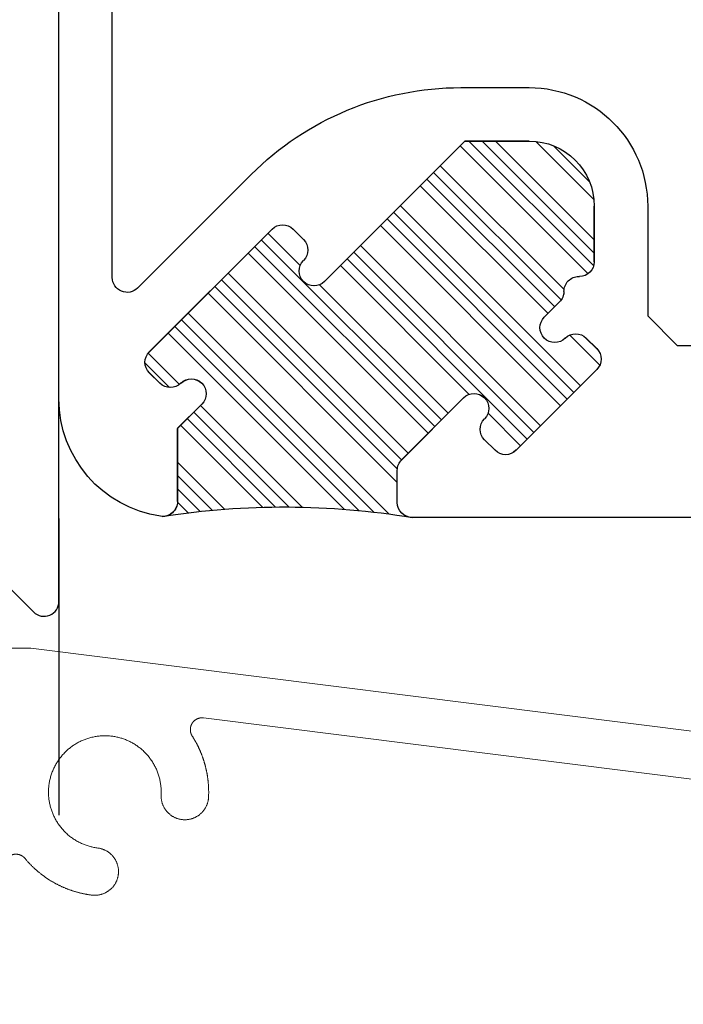
# Model space of a CAD drawing. Units: millimetres. Extents: x -257 to 1438, y -160 to 2437.
# Drawn here: x 1277 to 1299, y 1916 to 1949 of the extents above; entities that cross this region are included whole.
import ezdxf

# ---------------------------------------------------------------- set-up
doc = ezdxf.new("R2010")
doc.units = ezdxf.units.MM
doc.header["$LTSCALE"] = 2
doc.header["$MEASUREMENT"] = 0
doc.linetypes.add('HIDDEN', pattern=[10, 5, -5])
for name, color, linetype, true_color in [('APERTURE', 7, 'Continuous', 0x000000), ('Default', 7, 'Continuous', 0x000000), ('SEAL', 7, 'Continuous', 0x000000)]:
    doc.layers.add(name, color=color, linetype=linetype, true_color=true_color)

# ---------------------------------------------------------------- blocks, each defined once
blk = doc.blocks.new('Block 02 01')
at = {"layer": 'Default', "color": 18, "linetype": 'Continuous', "lineweight": 5, "true_color": 0x000000}
for p, q in [((34.67, 31.55), (39.804, 72.424)), ((37.015, 37.381), (40.621, 66.091)), ((34.67, 31.55), (34.67, 27.55))]:
    blk.add_line(p, q, dxfattribs=at)
for points, weights, knots in [([(39.688, 37.546), (39.417, 37.559), (39.147, 37.53), (38.877, 37.501), (38.615, 37.431), (38.353, 37.361), (38.105, 37.251), (37.857, 37.142), (37.628, 36.995)], [1, 0.9970066875, 1, 0.9970066875, 1, 0.9970066875, 1, 0.9970066875, 1], [0, 0, 0, 0.1547852, 0.1547852, 0.3095704, 0.3095704, 0.4643556, 0.4643556, 0.6191408, 0.6191408, 0.6191408]), ([(39.611, 35.948), (39.942, 35.932), (40.187, 36.155), (40.433, 36.377), (40.449, 36.708), (40.465, 37.039), (40.242, 37.285), (40.019, 37.53), (39.688, 37.546)], [1, 0.9238795325, 1, 0.9238795325, 1, 0.9238795325, 1, 0.9238795325, 1], [0, 0, 0, 0.785398, 0.785398, 1.570796, 1.570796, 2.356194, 2.356194, 3.141593, 3.141593, 3.141593]), ([(37.015, 37.381), (37.001, 37.266), (37.05, 37.161), (37.1, 37.055), (37.199, 36.993), (37.297, 36.931), (37.414, 36.932), (37.53, 36.932), (37.628, 36.995)], [1, 0.9601301912, 1, 0.9601301912, 1, 0.9601301912, 1, 0.9601301912, 1], [0, 0, 0, 0.566658, 0.566658, 1.133315, 1.133315, 1.699973, 1.699973, 2.26663, 2.26663, 2.26663]), ([(39.611, 35.948), (38.37, 36.008), (37.817, 34.894), (37.265, 33.781), (38.064, 32.829), (38.863, 31.877), (40.055, 32.227), (41.248, 32.578), (41.404, 33.811)], [1, 0.8368486069, 1, 0.8368486069, 1, 0.8368486069, 1, 0.8368486069, 1], [0, 0, 0, 1.158591, 1.158591, 2.317181, 2.317181, 3.475772, 3.475772, 4.634363, 4.634363, 4.634363]), ([(42.992, 33.609), (43.033, 33.938), (42.83, 34.2), (42.627, 34.462), (42.299, 34.504), (41.97, 34.545), (41.708, 34.342), (41.446, 34.139), (41.404, 33.811)], [1, 0.9238795325, 1, 0.9238795325, 1, 0.9238795325, 1, 0.9238795325, 1], [0, 0, 0, 0.785398, 0.785398, 1.570796, 1.570796, 2.356194, 2.356194, 3.141593, 3.141593, 3.141593]), ([(41.756, 31.358), (42.009, 31.568), (42.219, 31.823), (42.429, 32.077), (42.588, 32.366), (42.746, 32.655), (42.848, 32.969), (42.95, 33.282), (42.992, 33.609)], [1, 0.9955927946, 1, 0.9955927946, 1, 0.9955927946, 1, 0.9955927946, 1], [0, 0, 0, 0.1878392, 0.1878392, 0.3756784, 0.3756784, 0.5635177, 0.5635177, 0.7513569, 0.7513569, 0.7513569]), ([(41.756, 31.358), (41.659, 31.277), (41.625, 31.155), (41.592, 31.033), (41.635, 30.914), (41.678, 30.795), (41.782, 30.723), (41.885, 30.65), (42.011, 30.65)], [1, 0.9535298857, 1, 0.9535298857, 1, 0.9535298857, 1, 0.9535298857, 1], [0, 0, 0, 0.612108, 0.612108, 1.224216, 1.224216, 1.836325, 1.836325, 2.448433, 2.448433, 2.448433])]:
    blk.add_rational_spline(points, weights, degree=2, knots=knots, dxfattribs=at)
blk = doc.blocks.new('Thermoddor break Seal 01 01')
at = {"layer": 'SEAL', "extrusion": (0, 0, -1)}
h = blk.add_hatch(dxfattribs=at)
h.set_pattern_fill('ANSI34', color=256, scale=0.1, style=0, pattern_type=2)
h.set_pattern_definition([(45, (-766.7665, -2292.4597), (-1.3470384, 1.3470384), []), (45, (-766.3175, -2292.4597), (-1.3470384, 1.3470384), []), (45, (-765.8684, -2292.4597), (-1.3470384, 1.3470384), []), (45, (-765.4194, -2292.4597), (-1.3470384, 1.3470384), [])])
h.paths.add_polyline_path([(-2.837, 12.932), (-2.886, 12.932), (-2.935, 12.93), (-2.984, 12.927), (-3.034, 12.923), (-3.085, 12.918), (-3.135, 12.912), (-3.186, 12.904), (-3.237, 12.895), (-3.288, 12.885), (-3.339, 12.874), (-3.391, 12.861), (-3.442, 12.847), (-3.493, 12.832), (-3.545, 12.815), (-3.596, 12.797), (-3.646, 12.778), (-3.697, 12.757), (-3.747, 12.735), (-3.797, 12.711), (-3.847, 12.686), (-3.896, 12.66), (-3.945, 12.632), (-3.993, 12.603), (-4.04, 12.573), (-4.087, 12.542), (-4.133, 12.509), (-4.179, 12.475), (-4.223, 12.44), (-4.267, 12.404), (-4.309, 12.366), (-4.351, 12.327), (-4.392, 12.288), (-4.432, 12.247), (-4.47, 12.205), (-4.508, 12.162), (-4.544, 12.119), (-4.58, 12.074), (-4.614, 12.029), (-4.646, 11.983), (-4.678, 11.936), (-4.708, 11.888), (-4.737, 11.84), (-4.764, 11.792), (-4.791, 11.743), (-4.815, 11.693), (-4.839, 11.643), (-4.861, 11.593), (-4.882, 11.542), (-4.901, 11.491), (-4.919, 11.44), (-4.936, 11.389), (-4.952, 11.338), (-4.966, 11.286), (-4.978, 11.235), (-4.99, 11.184), (-5, 11.133), (-5.009, 11.082), (-5.016, 11.031), (-5.023, 10.98), (-5.028, 10.93), (-5.032, 10.88), (-5.035, 10.83), (-5.036, 10.781), (-5.037, 10.732), (-5.037, 8.572), (-0.301, 3.836), (-0.293, 3.828), (-0.285, 3.82), (-0.278, 3.812), (-0.27, 3.803), (-0.263, 3.794), (-0.256, 3.785), (-0.249, 3.775), (-0.242, 3.766), (-0.235, 3.756), (-0.229, 3.746), (-0.223, 3.736), (-0.217, 3.725), (-0.211, 3.714), (-0.206, 3.703), (-0.2, 3.692), (-0.195, 3.681), (-0.19, 3.67), (-0.186, 3.658), (-0.182, 3.646), (-0.178, 3.634), (-0.174, 3.622), (-0.171, 3.61), (-0.167, 3.597), (-0.165, 3.585), (-0.162, 3.572), (-0.16, 3.56), (-0.158, 3.547), (-0.157, 3.534), (-0.156, 3.521), (-0.155, 3.508), (-0.154, 3.495), (-0.154, 3.483), (-0.154, 3.47), (-0.155, 3.457), (-0.156, 3.444), (-0.157, 3.431), (-0.158, 3.418), (-0.16, 3.405), (-0.162, 3.393), (-0.165, 3.38), (-0.167, 3.368), (-0.171, 3.355), (-0.174, 3.343), (-0.178, 3.331), (-0.182, 3.319), (-0.186, 3.307), (-0.19, 3.295), (-0.195, 3.284), (-0.2, 3.273), (-0.206, 3.262), (-0.211, 3.251), (-0.217, 3.24), (-0.223, 3.229), (-0.229, 3.219), (-0.235, 3.209), (-0.242, 3.199), (-0.249, 3.19), (-0.256, 3.18), (-0.263, 3.171), (-0.27, 3.162), (-0.278, 3.153), (-0.285, 3.145), (-0.293, 3.137), (-0.301, 3.129), (-0.308, 3.121), (-0.317, 3.114), (-0.325, 3.106), (-0.334, 3.099), (-0.343, 3.091), (-0.352, 3.084), (-0.361, 3.077), (-0.371, 3.071), (-0.381, 3.064), (-0.391, 3.058), (-0.401, 3.051), (-0.411, 3.045), (-0.422, 3.04), (-0.433, 3.034), (-0.444, 3.029), (-0.455, 3.024), (-0.467, 3.019), (-0.479, 3.014), (-0.49, 3.01), (-0.502, 3.006), (-0.515, 3.002), (-0.527, 2.999), (-0.539, 2.996), (-0.552, 2.993), (-0.564, 2.991), (-0.577, 2.988), (-0.59, 2.987), (-0.602, 2.985), (-0.615, 2.984), (-0.628, 2.983), (-0.641, 2.983), (-0.654, 2.983), (-0.667, 2.983), (-0.68, 2.983), (-0.693, 2.984), (-0.706, 2.985), (-0.719, 2.987), (-0.731, 2.988), (-0.744, 2.991), (-0.757, 2.993), (-0.769, 2.996), (-0.781, 2.999), (-0.794, 3.002), (-0.806, 3.006), (-0.818, 3.01), (-0.83, 3.014), (-0.841, 3.019), (-0.853, 3.024), (-0.864, 3.029), (-0.875, 3.034), (-0.886, 3.04), (-0.897, 3.045), (-0.907, 3.051), (-0.917, 3.058), (-0.928, 3.064), (-0.937, 3.071), (-0.947, 3.077), (-0.956, 3.084), (-0.966, 3.091), (-0.974, 3.099), (-0.983, 3.106), (-0.992, 3.114), (-1, 3.121), (-1.008, 3.129), (-1.016, 3.137), (-1.024, 3.144), (-1.032, 3.152), (-1.041, 3.159), (-1.05, 3.167), (-1.059, 3.174), (-1.068, 3.181), (-1.078, 3.187), (-1.088, 3.194), (-1.098, 3.2), (-1.108, 3.207), (-1.119, 3.213), (-1.129, 3.218), (-1.14, 3.224), (-1.151, 3.229), (-1.163, 3.234), (-1.174, 3.239), (-1.186, 3.244), (-1.198, 3.248), (-1.21, 3.252), (-1.222, 3.256), (-1.234, 3.259), (-1.246, 3.262), (-1.259, 3.265), (-1.271, 3.267), (-1.284, 3.269), (-1.297, 3.271), (-1.31, 3.273), (-1.322, 3.274), (-1.335, 3.275), (-1.348, 3.275), (-1.361, 3.275), (-1.374, 3.275), (-1.387, 3.275), (-1.4, 3.274), (-1.413, 3.273), (-1.426, 3.271), (-1.438, 3.269), (-1.451, 3.267), (-1.464, 3.265), (-1.476, 3.262), (-1.488, 3.259), (-1.501, 3.256), (-1.513, 3.252), (-1.525, 3.248), (-1.537, 3.244), (-1.548, 3.239), (-1.56, 3.234), (-1.571, 3.229), (-1.582, 3.224), (-1.593, 3.218), (-1.604, 3.213), (-1.614, 3.207), (-1.625, 3.2), (-1.635, 3.194), (-1.644, 3.187), (-1.654, 3.181), (-1.663, 3.174), (-1.673, 3.167), (-1.682, 3.159), (-1.69, 3.152), (-1.699, 3.144), (-1.707, 3.137), (-1.715, 3.129), (-2.068, 2.775), (-2.076, 2.767), (-2.084, 2.759), (-2.091, 2.751), (-2.099, 2.742), (-2.106, 2.733), (-2.113, 2.724), (-2.12, 2.715), (-2.127, 2.705), (-2.133, 2.695), (-2.14, 2.685), (-2.146, 2.675), (-2.152, 2.664), (-2.158, 2.654), (-2.163, 2.643), (-2.169, 2.632), (-2.174, 2.62), (-2.178, 2.609), (-2.183, 2.597), (-2.187, 2.585), (-2.191, 2.574), (-2.195, 2.561), (-2.198, 2.549), (-2.201, 2.537), (-2.204, 2.524), (-2.207, 2.512), (-2.209, 2.499), (-2.211, 2.486), (-2.212, 2.473), (-2.213, 2.461), (-2.214, 2.448), (-2.215, 2.435), (-2.215, 2.422), (-2.215, 2.409), (-2.214, 2.396), (-2.213, 2.383), (-2.212, 2.37), (-2.211, 2.357), (-2.209, 2.345), (-2.207, 2.332), (-2.204, 2.319), (-2.201, 2.307), (-2.198, 2.295), (-2.195, 2.282), (-2.191, 2.27), (-2.187, 2.258), (-2.183, 2.246), (-2.178, 2.235), (-2.174, 2.223), (-2.169, 2.212), (-2.163, 2.201), (-2.158, 2.19), (-2.152, 2.179), (-2.146, 2.169), (-2.14, 2.158), (-2.133, 2.148), (-2.127, 2.139), (-2.12, 2.129), (-2.113, 2.12), (-2.106, 2.11), (-2.099, 2.101), (-2.091, 2.093), (-2.084, 2.084), (-2.076, 2.076), (-2.068, 2.068), (2.068, -2.068), (2.076, -2.076), (2.084, -2.084), (2.093, -2.091), (2.101, -2.099), (2.11, -2.106), (2.12, -2.113), (2.129, -2.12), (2.139, -2.127), (2.148, -2.133), (2.158, -2.14), (2.169, -2.146), (2.179, -2.152), (2.19, -2.158), (2.201, -2.163), (2.212, -2.169), (2.223, -2.174), (2.235, -2.178), (2.246, -2.183), (2.258, -2.187), (2.27, -2.191), (2.282, -2.195), (2.295, -2.198), (2.307, -2.201), (2.319, -2.204), (2.332, -2.207), (2.345, -2.209), (2.357, -2.211), (2.37, -2.212), (2.383, -2.213), (2.396, -2.214), (2.409, -2.215), (2.422, -2.215), (2.435, -2.215), (2.448, -2.214), (2.461, -2.213), (2.473, -2.212), (2.486, -2.211), (2.499, -2.209), (2.512, -2.207), (2.524, -2.204), (2.537, -2.201), (2.549, -2.198), (2.561, -2.195), (2.574, -2.191), (2.585, -2.187), (2.597, -2.183), (2.609, -2.178), (2.62, -2.174), (2.632, -2.169), (2.643, -2.163), (2.654, -2.158), (2.664, -2.152), (2.675, -2.146), (2.685, -2.14), (2.695, -2.133), (2.705, -2.127), (2.715, -2.12), (2.724, -2.113), (2.733, -2.106), (2.742, -2.099), (2.751, -2.091), (2.759, -2.084), (2.767, -2.076), (2.775, -2.068), (3.129, -1.715), (3.137, -1.707), (3.144, -1.699), (3.152, -1.69), (3.159, -1.682), (3.167, -1.673), (3.174, -1.663), (3.181, -1.654), (3.187, -1.644), (3.194, -1.635), (3.2, -1.625), (3.207, -1.614), (3.213, -1.604), (3.218, -1.593), (3.224, -1.582), (3.229, -1.571), (3.234, -1.56), (3.239, -1.548), (3.244, -1.537), (3.248, -1.525), (3.252, -1.513), (3.256, -1.501), (3.259, -1.488), (3.262, -1.476), (3.265, -1.464), (3.267, -1.451), (3.269, -1.438), (3.271, -1.426), (3.273, -1.413), (3.274, -1.4), (3.275, -1.387), (3.275, -1.374), (3.275, -1.361), (3.275, -1.348), (3.275, -1.335), (3.274, -1.322), (3.273, -1.31), (3.271, -1.297), (3.269, -1.284), (3.267, -1.271), (3.265, -1.259), (3.262, -1.246), (3.259, -1.234), (3.256, -1.222), (3.252, -1.21), (3.248, -1.198), (3.244, -1.186), (3.239, -1.174), (3.234, -1.163), (3.229, -1.151), (3.224, -1.14), (3.218, -1.129), (3.213, -1.119), (3.207, -1.108), (3.2, -1.098), (3.194, -1.088), (3.187, -1.078), (3.181, -1.068), (3.174, -1.059), (3.167, -1.05), (3.159, -1.041), (3.152, -1.032), (3.144, -1.024), (3.137, -1.016), (3.129, -1.008), (3.121, -1), (3.114, -0.992), (3.106, -0.983), (3.099, -0.974), (3.091, -0.966), (3.084, -0.956), (3.077, -0.947), (3.071, -0.937), (3.064, -0.928), (3.058, -0.917), (3.051, -0.907), (3.045, -0.897), (3.04, -0.886), (3.034, -0.875), (3.029, -0.864), (3.024, -0.853), (3.019, -0.841), (3.014, -0.83), (3.01, -0.818), (3.006, -0.806), (3.002, -0.794), (2.999, -0.781), (2.996, -0.769), (2.993, -0.757), (2.991, -0.744), (2.988, -0.731), (2.987, -0.719), (2.985, -0.706), (2.984, -0.693), (2.983, -0.68), (2.983, -0.667), (2.983, -0.654), (2.983, -0.641), (2.983, -0.628), (2.984, -0.615), (2.985, -0.602), (2.987, -0.59), (2.988, -0.577), (2.991, -0.564), (2.993, -0.552), (2.996, -0.539), (2.999, -0.527), (3.002, -0.515), (3.006, -0.502), (3.01, -0.49), (3.014, -0.479), (3.019, -0.467), (3.024, -0.455), (3.029, -0.444), (3.034, -0.433), (3.04, -0.422), (3.045, -0.411), (3.051, -0.401), (3.058, -0.391), (3.064, -0.381), (3.071, -0.371), (3.077, -0.361), (3.084, -0.352), (3.091, -0.343), (3.099, -0.334), (3.106, -0.325), (3.114, -0.317), (3.121, -0.308), (3.129, -0.301), (3.137, -0.293), (3.145, -0.285), (3.153, -0.278), (3.162, -0.27), (3.171, -0.263), (3.18, -0.256), (3.19, -0.249), (3.199, -0.242), (3.209, -0.235), (3.219, -0.229), (3.229, -0.223), (3.24, -0.217), (3.251, -0.211), (3.262, -0.206), (3.273, -0.2), (3.284, -0.195), (3.295, -0.19), (3.307, -0.186), (3.319, -0.182), (3.331, -0.178), (3.343, -0.174), (3.355, -0.171), (3.368, -0.167), (3.38, -0.165), (3.393, -0.162), (3.405, -0.16), (3.418, -0.158), (3.431, -0.157), (3.444, -0.156), (3.457, -0.155), (3.47, -0.154), (3.483, -0.154), (3.495, -0.154), (3.508, -0.155), (3.521, -0.156), (3.534, -0.157), (3.547, -0.158), (3.56, -0.16), (3.572, -0.162), (3.585, -0.165), (3.597, -0.167), (3.61, -0.171), (3.622, -0.174), (3.634, -0.178), (3.646, -0.182), (3.658, -0.186), (3.67, -0.19), (3.681, -0.195), (3.692, -0.2), (3.703, -0.206), (3.714, -0.211), (3.725, -0.217), (3.736, -0.223), (3.746, -0.229), (3.756, -0.235), (3.766, -0.242), (3.775, -0.249), (3.785, -0.256), (3.794, -0.263), (3.803, -0.27), (3.812, -0.278), (3.82, -0.285), (3.828, -0.293), (3.836, -0.301), (4.642, -1.124), (7.169, -1.118), (7.179, -1.119), (7.19, -1.121), (7.201, -1.122), (7.211, -1.124), (7.222, -1.127), (7.232, -1.129), (7.243, -1.132), (7.254, -1.135), (7.264, -1.138), (7.275, -1.142), (7.286, -1.145), (7.296, -1.149), (7.307, -1.154), (7.317, -1.158), (7.328, -1.163), (7.338, -1.168), (7.348, -1.173), (7.359, -1.179), (7.369, -1.185), (7.379, -1.191), (7.389, -1.197), (7.399, -1.204), (7.408, -1.211), (7.418, -1.218), (7.427, -1.225), (7.436, -1.233), (7.445, -1.24), (7.454, -1.248), (7.463, -1.257), (7.472, -1.265), (7.48, -1.274), (7.488, -1.283), (7.496, -1.292), (7.504, -1.301), (7.511, -1.31), (7.518, -1.32), (7.525, -1.33), (7.532, -1.339), (7.539, -1.349), (7.545, -1.36), (7.551, -1.37), (7.557, -1.38), (7.562, -1.391), (7.567, -1.401), (7.572, -1.412), (7.577, -1.423), (7.581, -1.433), (7.586, -1.444), (7.59, -1.455), (7.593, -1.466), (7.597, -1.477), (7.6, -1.488), (7.602, -1.499), (7.605, -1.51), (7.607, -1.521), (7.609, -1.532), (7.611, -1.543), (7.613, -1.553), (7.614, -1.564), (7.615, -1.575), (7.616, -1.586), (7.617, -1.597), (7.617, -1.607), (7.617, -1.618), (7.541, -1.097), (7.475, -0.575), (7.419, -0.05), (7.374, 0.476), (7.34, 1.003), (7.315, 1.531), (7.302, 2.06), (7.299, 2.589), (7.306, 3.118), (7.324, 3.646), (7.353, 4.174), (7.392, 4.701), (7.442, 5.227), (7.502, 5.75), (7.573, 6.273), (7.653, 6.792), (7.653, 6.781), (7.653, 6.77), (7.652, 6.759), (7.651, 6.747), (7.65, 6.736), (7.649, 6.724), (7.647, 6.713), (7.645, 6.701), (7.643, 6.69), (7.64, 6.678), (7.637, 6.666), (7.634, 6.655), (7.63, 6.643), (7.627, 6.631), (7.623, 6.62), (7.618, 6.608), (7.613, 6.597), (7.608, 6.585), (7.603, 6.574), (7.597, 6.563), (7.591, 6.551), (7.585, 6.54), (7.579, 6.53), (7.572, 6.519), (7.565, 6.508), (7.557, 6.498), (7.549, 6.487), (7.541, 6.477), (7.533, 6.467), (7.525, 6.458), (7.516, 6.448), (7.507, 6.439), (7.498, 6.43), (7.488, 6.421), (7.478, 6.412), (7.468, 6.404), (7.458, 6.396), (7.448, 6.388), (7.437, 6.381), (7.427, 6.374), (7.416, 6.367), (7.405, 6.36), (7.394, 6.354), (7.383, 6.348), (7.372, 6.343), (7.36, 6.337), (7.349, 6.332), (7.337, 6.327), (7.326, 6.323), (7.314, 6.319), (7.302, 6.315), (7.291, 6.312), (7.279, 6.308), (7.267, 6.306), (7.256, 6.303), (7.244, 6.301), (7.233, 6.299), (7.221, 6.297), (7.21, 6.296), (7.198, 6.294), (7.187, 6.293), (7.176, 6.293), (7.164, 6.292), (7.153, 6.292), (6.063, 6.292), (6.051, 6.292), (6.039, 6.293), (6.027, 6.294), (6.015, 6.295), (6.003, 6.296), (5.99, 6.298), (5.978, 6.3), (5.966, 6.302), (5.954, 6.304), (5.942, 6.307), (5.93, 6.31), (5.918, 6.314), (5.906, 6.317), (5.895, 6.321), (5.883, 6.326), (5.872, 6.33), (5.86, 6.335), (5.849, 6.34), (5.838, 6.346), (5.827, 6.352), (5.816, 6.358), (5.805, 6.364), (5.795, 6.37), (5.784, 6.377), (5.774, 6.384), (5.764, 6.391), (5.755, 6.399), (5.745, 6.406), (5.736, 6.414), (5.727, 6.422), (5.718, 6.43), (5.709, 6.439), (3.623, 8.525), (3.615, 8.533), (3.607, 8.542), (3.6, 8.55), (3.592, 8.559), (3.585, 8.568), (3.578, 8.577), (3.571, 8.586), (3.564, 8.596), (3.558, 8.605), (3.552, 8.616), (3.545, 8.626), (3.539, 8.636), (3.534, 8.647), (3.528, 8.658), (3.523, 8.669), (3.518, 8.68), (3.513, 8.692), (3.509, 8.703), (3.504, 8.715), (3.5, 8.727), (3.497, 8.739), (3.493, 8.752), (3.49, 8.764), (3.487, 8.776), (3.485, 8.789), (3.483, 8.802), (3.481, 8.814), (3.48, 8.827), (3.478, 8.84), (3.478, 8.853), (3.477, 8.866), (3.477, 8.879), (3.477, 8.892), (3.478, 8.905), (3.479, 8.917), (3.48, 8.93), (3.481, 8.943), (3.483, 8.956), (3.485, 8.968), (3.488, 8.981), (3.49, 8.993), (3.494, 9.006), (3.497, 9.018), (3.501, 9.03), (3.505, 9.042), (3.509, 9.054), (3.513, 9.066), (3.518, 9.077), (3.523, 9.088), (3.529, 9.099), (3.534, 9.11), (3.54, 9.121), (3.546, 9.131), (3.552, 9.142), (3.558, 9.152), (3.565, 9.162), (3.572, 9.171), (3.579, 9.181), (3.586, 9.19), (3.593, 9.199), (3.601, 9.207), (3.608, 9.216), (3.616, 9.224), (3.623, 9.232), (3.631, 9.24), (3.64, 9.247), (3.648, 9.255), (3.657, 9.262), (3.665, 9.269), (3.675, 9.276), (3.684, 9.283), (3.694, 9.29), (3.703, 9.297), (3.713, 9.303), (3.724, 9.309), (3.734, 9.315), (3.745, 9.321), (3.756, 9.327), (3.767, 9.332), (3.778, 9.337), (3.79, 9.342), (3.801, 9.346), (3.813, 9.351), (3.825, 9.355), (3.837, 9.358), (3.849, 9.362), (3.862, 9.365), (3.874, 9.368), (3.887, 9.37), (3.899, 9.372), (3.912, 9.374), (3.925, 9.376), (3.938, 9.377), (3.951, 9.378), (3.964, 9.378), (3.976, 9.378), (3.989, 9.378), (4.002, 9.378), (4.015, 9.377), (4.028, 9.376), (4.041, 9.374), (4.054, 9.372), (4.066, 9.37), (4.079, 9.368), (4.091, 9.365), (4.104, 9.362), (4.116, 9.359), (4.128, 9.355), (4.14, 9.351), (4.152, 9.347), (4.163, 9.342), (4.175, 9.337), (4.186, 9.332), (4.197, 9.327), (4.208, 9.322), (4.219, 9.316), (4.229, 9.31), (4.24, 9.304), (4.25, 9.297), (4.26, 9.291), (4.269, 9.284), (4.279, 9.277), (4.288, 9.27), (4.297, 9.263), (4.305, 9.255), (4.314, 9.248), (4.322, 9.24), (4.33, 9.232), (4.338, 9.225), (4.346, 9.217), (4.354, 9.21), (4.363, 9.202), (4.372, 9.195), (4.381, 9.188), (4.39, 9.181), (4.4, 9.174), (4.41, 9.167), (4.42, 9.161), (4.43, 9.155), (4.441, 9.149), (4.451, 9.143), (4.462, 9.138), (4.473, 9.132), (4.485, 9.127), (4.496, 9.122), (4.508, 9.118), (4.52, 9.114), (4.532, 9.11), (4.544, 9.106), (4.556, 9.103), (4.568, 9.099), (4.581, 9.097), (4.593, 9.094), (4.606, 9.092), (4.619, 9.09), (4.632, 9.089), (4.645, 9.088), (4.657, 9.087), (4.67, 9.086), (4.683, 9.086), (4.696, 9.086), (4.709, 9.087), (4.722, 9.088), (4.735, 9.089), (4.748, 9.09), (4.761, 9.092), (4.773, 9.094), (4.786, 9.097), (4.798, 9.099), (4.811, 9.103), (4.823, 9.106), (4.835, 9.11), (4.847, 9.114), (4.859, 9.118), (4.87, 9.122), (4.882, 9.127), (4.893, 9.132), (4.904, 9.138), (4.915, 9.143), (4.926, 9.149), (4.936, 9.155), (4.947, 9.161), (4.957, 9.167), (4.967, 9.174), (4.976, 9.181), (4.986, 9.188), (4.995, 9.195), (5.004, 9.202), (5.012, 9.21), (5.021, 9.217), (5.029, 9.225), (5.037, 9.232), (5.39, 9.586), (5.398, 9.594), (5.406, 9.602), (5.413, 9.611), (5.421, 9.619), (5.428, 9.628), (5.435, 9.637), (5.442, 9.647), (5.449, 9.656), (5.456, 9.666), (5.462, 9.676), (5.468, 9.686), (5.474, 9.697), (5.48, 9.708), (5.485, 9.719), (5.491, 9.73), (5.496, 9.741), (5.501, 9.752), (5.505, 9.764), (5.509, 9.776), (5.513, 9.788), (5.517, 9.8), (5.52, 9.812), (5.524, 9.825), (5.526, 9.837), (5.529, 9.85), (5.531, 9.862), (5.533, 9.875), (5.534, 9.888), (5.535, 9.901), (5.536, 9.914), (5.537, 9.927), (5.537, 9.94), (5.537, 9.953), (5.536, 9.965), (5.535, 9.978), (5.534, 9.991), (5.533, 10.004), (5.531, 10.017), (5.529, 10.029), (5.526, 10.042), (5.524, 10.055), (5.52, 10.067), (5.517, 10.079), (5.513, 10.091), (5.509, 10.103), (5.505, 10.115), (5.501, 10.127), (5.496, 10.138), (5.491, 10.149), (5.485, 10.161), (5.48, 10.172), (5.474, 10.182), (5.468, 10.193), (5.462, 10.203), (5.456, 10.213), (5.449, 10.223), (5.442, 10.233), (5.435, 10.242), (5.428, 10.251), (5.421, 10.26), (5.413, 10.269), (5.406, 10.277), (5.398, 10.285), (5.39, 10.293), (2.668, 13.016), (2.66, 13.023), (2.652, 13.031), (2.644, 13.038), (2.635, 13.046), (2.626, 13.053), (2.617, 13.06), (2.607, 13.067), (2.598, 13.074), (2.588, 13.081), (2.578, 13.087), (2.568, 13.093), (2.557, 13.099), (2.546, 13.105), (2.536, 13.11), (2.524, 13.116), (2.513, 13.121), (2.502, 13.126), (2.49, 13.13), (2.478, 13.134), (2.466, 13.138), (2.454, 13.142), (2.442, 13.145), (2.429, 13.149), (2.417, 13.151), (2.404, 13.154), (2.392, 13.156), (2.379, 13.158), (2.366, 13.159), (2.353, 13.16), (2.34, 13.161), (2.328, 13.162), (2.315, 13.162), (2.302, 13.162), (2.289, 13.161), (2.276, 13.16), (2.263, 13.159), (2.25, 13.158), (2.237, 13.156), (2.225, 13.154), (2.212, 13.151), (2.2, 13.149), (2.187, 13.145), (2.175, 13.142), (2.163, 13.138), (2.151, 13.134), (2.139, 13.13), (2.127, 13.126), (2.116, 13.121), (2.105, 13.116), (2.094, 13.11), (2.083, 13.105), (2.072, 13.099), (2.061, 13.093), (2.051, 13.087), (2.041, 13.081), (2.031, 13.074), (2.022, 13.067), (2.012, 13.06), (2.003, 13.053), (1.994, 13.046), (1.986, 13.038), (1.977, 13.031), (1.969, 13.023), (1.961, 13.016), (1.607, 12.662), (1.6, 12.654), (1.592, 12.646), (1.585, 12.637), (1.577, 12.629), (1.57, 12.62), (1.563, 12.611), (1.556, 12.601), (1.549, 12.592), (1.542, 12.582), (1.536, 12.572), (1.53, 12.562), (1.524, 12.551), (1.518, 12.54), (1.512, 12.529), (1.507, 12.518), (1.502, 12.507), (1.497, 12.496), (1.493, 12.484), (1.489, 12.472), (1.485, 12.46), (1.481, 12.448), (1.477, 12.436), (1.474, 12.423), (1.472, 12.411), (1.469, 12.398), (1.467, 12.386), (1.465, 12.373), (1.464, 12.36), (1.463, 12.347), (1.462, 12.334), (1.461, 12.321), (1.461, 12.308), (1.461, 12.295), (1.462, 12.283), (1.463, 12.27), (1.464, 12.257), (1.465, 12.244), (1.467, 12.231), (1.469, 12.219), (1.472, 12.206), (1.474, 12.193), (1.477, 12.181), (1.481, 12.169), (1.485, 12.157), (1.489, 12.145), (1.493, 12.133), (1.497, 12.121), (1.502, 12.11), (1.507, 12.099), (1.512, 12.087), (1.518, 12.076), (1.524, 12.066), (1.53, 12.055), (1.536, 12.045), (1.542, 12.035), (1.549, 12.025), (1.556, 12.015), (1.563, 12.006), (1.57, 11.997), (1.577, 11.988), (1.585, 11.979), (1.592, 11.971), (1.6, 11.963), (1.607, 11.955), (1.615, 11.947), (1.623, 11.939), (1.63, 11.93), (1.638, 11.922), (1.645, 11.913), (1.652, 11.904), (1.659, 11.894), (1.666, 11.885), (1.672, 11.875), (1.679, 11.865), (1.685, 11.854), (1.691, 11.844), (1.697, 11.833), (1.702, 11.822), (1.708, 11.811), (1.713, 11.8), (1.718, 11.788), (1.722, 11.777), (1.726, 11.765), (1.73, 11.753), (1.734, 11.741), (1.737, 11.729), (1.741, 11.716), (1.743, 11.704), (1.746, 11.691), (1.748, 11.678), (1.75, 11.666), (1.751, 11.653), (1.752, 11.64), (1.753, 11.627), (1.754, 11.614), (1.754, 11.601), (1.754, 11.588), (1.753, 11.575), (1.752, 11.563), (1.751, 11.55), (1.75, 11.537), (1.748, 11.524), (1.746, 11.511), (1.743, 11.499), (1.741, 11.486), (1.737, 11.474), (1.734, 11.462), (1.73, 11.45), (1.726, 11.438), (1.722, 11.426), (1.718, 11.414), (1.713, 11.403), (1.708, 11.391), (1.702, 11.38), (1.697, 11.369), (1.691, 11.359), (1.685, 11.348), (1.679, 11.338), (1.672, 11.328), (1.666, 11.318), (1.659, 11.308), (1.652, 11.299), (1.645, 11.29), (1.638, 11.281), (1.63, 11.272), (1.623, 11.264), (1.615, 11.256), (1.607, 11.248), (1.6, 11.24), (1.591, 11.232), (1.583, 11.225), (1.574, 11.217), (1.565, 11.21), (1.556, 11.203), (1.547, 11.196), (1.537, 11.189), (1.527, 11.183), (1.517, 11.176), (1.507, 11.17), (1.497, 11.164), (1.486, 11.158), (1.475, 11.153), (1.464, 11.147), (1.452, 11.142), (1.441, 11.138), (1.429, 11.133), (1.418, 11.129), (1.406, 11.125), (1.393, 11.121), (1.381, 11.118), (1.369, 11.115), (1.356, 11.112), (1.344, 11.109), (1.331, 11.107), (1.318, 11.105), (1.306, 11.104), (1.293, 11.103), (1.28, 11.102), (1.267, 11.101), (1.254, 11.101), (1.241, 11.101), (1.228, 11.102), (1.215, 11.103), (1.202, 11.104), (1.189, 11.105), (1.177, 11.107), (1.164, 11.109), (1.151, 11.112), (1.139, 11.115), (1.127, 11.118), (1.114, 11.121), (1.102, 11.125), (1.09, 11.129), (1.078, 11.133), (1.067, 11.138), (1.055, 11.142), (1.044, 11.147), (1.033, 11.153), (1.022, 11.158), (1.011, 11.164), (1.001, 11.17), (0.99, 11.176), (0.98, 11.183), (0.971, 11.189), (0.961, 11.196), (0.952, 11.203), (0.942, 11.21), (0.934, 11.217), (0.925, 11.225), (0.916, 11.232), (0.908, 11.24), (0.9, 11.248), (0.385, 11.763), (0.376, 11.772), (0.367, 11.78), (0.358, 11.788), (0.349, 11.796), (0.34, 11.803), (0.33, 11.811), (0.32, 11.818), (0.31, 11.825), (0.299, 11.832), (0.289, 11.838), (0.278, 11.844), (0.267, 11.85), (0.256, 11.856), (0.245, 11.862), (0.234, 11.867), (0.223, 11.872), (0.211, 11.876), (0.199, 11.881), (0.188, 11.885), (0.176, 11.888), (0.164, 11.892), (0.152, 11.895), (0.14, 11.898), (0.128, 11.9), (0.116, 11.903), (0.104, 11.904), (0.092, 11.906), (0.079, 11.907), (0.067, 11.908), (0.055, 11.909), (0.043, 11.91), (0.031, 11.91), (0.02, 11.91), (0.009, 11.91), (-0.002, 11.911), (-0.014, 11.912), (-0.025, 11.913), (-0.037, 11.914), (-0.048, 11.916), (-0.06, 11.918), (-0.071, 11.92), (-0.083, 11.923), (-0.095, 11.926), (-0.106, 11.929), (-0.118, 11.933), (-0.13, 11.936), (-0.141, 11.94), (-0.153, 11.945), (-0.164, 11.95), (-0.176, 11.955), (-0.187, 11.96), (-0.198, 11.966), (-0.21, 11.972), (-0.221, 11.978), (-0.232, 11.984), (-0.242, 11.991), (-0.253, 11.998), (-0.263, 12.006), (-0.274, 12.014), (-0.284, 12.022), (-0.294, 12.03), (-0.304, 12.038), (-0.313, 12.047), (-0.322, 12.056), (-0.331, 12.065), (-0.34, 12.075), (-0.349, 12.085), (-0.357, 12.095), (-0.365, 12.105), (-0.373, 12.115), (-0.38, 12.126), (-0.387, 12.136), (-0.394, 12.147), (-0.401, 12.158), (-0.407, 12.169), (-0.413, 12.18), (-0.419, 12.191), (-0.424, 12.203), (-0.429, 12.214), (-0.434, 12.226), (-0.438, 12.237), (-0.442, 12.249), (-0.446, 12.261), (-0.449, 12.272), (-0.453, 12.284), (-0.456, 12.295), (-0.458, 12.307), (-0.46, 12.319), (-0.462, 12.33), (-0.464, 12.342), (-0.466, 12.353), (-0.467, 12.365), (-0.468, 12.376), (-0.468, 12.387), (-0.469, 12.399), (-0.469, 12.41), (-0.469, 12.432), (-0.469, 12.443), (-0.469, 12.455), (-0.47, 12.466), (-0.471, 12.477), (-0.472, 12.489), (-0.473, 12.5), (-0.475, 12.512), (-0.477, 12.523), (-0.479, 12.535), (-0.482, 12.547), (-0.485, 12.558), (-0.488, 12.57), (-0.492, 12.582), (-0.495, 12.593), (-0.499, 12.605), (-0.504, 12.616), (-0.509, 12.628), (-0.514, 12.639), (-0.519, 12.651), (-0.525, 12.662), (-0.531, 12.673), (-0.537, 12.684), (-0.543, 12.695), (-0.55, 12.706), (-0.557, 12.717), (-0.565, 12.727), (-0.573, 12.737), (-0.581, 12.747), (-0.589, 12.757), (-0.597, 12.767), (-0.606, 12.777), (-0.615, 12.786), (-0.624, 12.795), (-0.634, 12.804), (-0.644, 12.812), (-0.654, 12.82), (-0.664, 12.828), (-0.674, 12.836), (-0.685, 12.844), (-0.695, 12.851), (-0.706, 12.858), (-0.717, 12.864), (-0.728, 12.87), (-0.739, 12.876), (-0.75, 12.882), (-0.762, 12.887), (-0.773, 12.892), (-0.785, 12.897), (-0.796, 12.902), (-0.808, 12.906), (-0.82, 12.91), (-0.831, 12.913), (-0.843, 12.916), (-0.855, 12.919), (-0.866, 12.922), (-0.878, 12.924), (-0.889, 12.926), (-0.901, 12.928), (-0.912, 12.929), (-0.924, 12.93), (-0.935, 12.931), (-0.946, 12.932), (-0.958, 12.932), (-0.969, 12.932)], flags=0)
at = {"layer": 'SEAL'}
for p, q in [((-5.39, 10.293), (-2.668, 13.016)), ((-1.961, 13.016), (-1.607, 12.662)), ((0.969, 12.932), (2.837, 12.932)), ((0.469, 12.41), (0.469, 12.432)), ((-0.9, 11.248), (-0.385, 11.763)), ((5.037, 10.732), (5.037, 8.572)), ((-5.037, 9.232), (-5.39, 9.586)), ((-5.709, 6.439), (-3.623, 8.525)), ((5.037, 8.572), (0.301, 3.836)), ((-7.153, 6.292), (-6.063, 6.292)), ((1.715, 3.129), (2.068, 2.775)), ((2.068, 2.068), (-2.068, -2.068)), ((-3.836, -0.301), (-4.642, -1.124)), ((-4.642, -1.124), (-7.169, -1.118)), ((-2.775, -2.068), (-3.129, -1.715))]:
    blk.add_line(p, q, dxfattribs=at)
for centre, radius, start, end in [((-2.315, 12.662), 0.5, 45, 135), ((-1.961, 12.308), 0.5, 315, 45), ((0.969, 12.432), 0.5, 90, 180), ((2.836, 10.731), 2.201, 0.0327, 89.9673), ((-0.031, 12.41), 0.5, 270, 0), ((-1.254, 11.601), 0.5, 135, 315), ((-0.031, 11.41), 0.5, 90, 135), ((-5.037, 9.94), 0.5, 135, 225), ((-3.977, 8.878), 0.5, 315.1167, 134.8833), ((-4.683, 9.586), 0.5, 225, 315), ((-33.745, 2.476), 26.446, 351.0956, 9.3935), ((-7.153, 6.792), 0.5, 180, 270), ((-6.063, 6.792), 0.5, 270, 315), ((0.654, 3.483), 0.5, 135, 315), ((1.361, 2.775), 0.5, 45, 135), ((1.715, 2.422), 0.5, 315, 45), ((-3.483, -0.654), 0.5, 315, 135), ((-7.111, -1.62), 0.506, 96.5558, 179.687), ((-2.775, -1.361), 0.5, 135, 225), ((-2.422, -1.715), 0.5, 225, 315)]:
    blk.add_arc(centre, radius, start, end, dxfattribs=at)
blk = doc.blocks.new('e12327 02 01')
at = {"layer": 'APERTURE'}
for p, q in [((0, -2), (0, 7.18)), ((-5.8, 4.95), (-5.8, -10.94)), ((1, -3), (0, -2)), ((4.69, -3), (1, -3)), ((-3.537, -7.439), (-0.815, -4.717)), ((0.246, -5.07), (-0.108, -4.717)), ((-0.108, -4.717), (0.246, -5.07)), ((4.69, -4.8), (2.822, -4.8)), ((2.322, -5.323), (2.322, -5.3)), ((0.953, -6.485), (1.468, -5.969)), ((6.89, -9.16), (6.89, -7)), ((8.69, -9.299), (8.69, -7)), ((-3.184, -8.5), (-3.537, -8.146)), ((-3.856, -11.294), (-1.769, -9.207)), ((6.89, -9.16), (2.154, -13.896)), ((-5.3, -11.44), (-4.21, -11.44)), ((3.922, -14.957), (3.568, -14.603)), ((3.568, -14.603), (3.922, -14.957)), ((3.922, -15.664), (-0.215, -19.801)), ((1.935, -20.196), (5.761, -16.37)), ((-1.983, -18.033), (-2.8, -18.85)), ((-5.264, -18.85), (-2.8, -18.85)), ((-0.922, -19.801), (-1.276, -19.447)), ((2.288, -21.05), (22.59, -21.05)), ((-1.8, -22.85), (85.3, -22.85))]:
    blk.add_line(p, q, dxfattribs=at)
for centre, radius, start, end in [((4.69, -7), 4, 0, 90), ((-0.461, -5.07), 0.5, 45, 135), ((2.822, -5.3), 0.5, 90, 180), ((4.69, -7), 2.2, 0, 90), ((-0.108, -5.424), 0.5, 315, 45), ((1.822, -5.323), 0.5, 270, 0), ((0.599, -6.131), 0.5, 135, 315), ((1.822, -6.323), 0.5, 90, 135), ((-3.184, -7.793), 0.5, 135, 225), ((-2.83, -8.146), 0.5, 225, 315), ((-2.123, -8.853), 0.5, 315, 135), ((-1.31, -9.299), 10, 315, 0), ((-5.3, -10.94), 0.5, 180, 270), ((-4.21, -10.94), 0.5, 270, 315), ((2.507, -14.25), 0.5, 135, 315), ((3.214, -14.957), 0.5, 45, 135), ((3.568, -15.31), 0.5, 315, 45), ((-1.629, -18.386), 0.5, 315, 135), ((-5.264, -19.35), 0.5, 90, 188.2132), ((-0.922, -19.093), 0.5, 135, 225), ((-1.8, -18.85), 4, 188.2132, 270), ((-0.569, -19.447), 0.5, 225, 315), ((2.288, -20.55), 0.5, 135, 270)]:
    blk.add_arc(centre, radius, start, end, dxfattribs=at)

msp = doc.modelspace()

# ---------------------------------------------------------------- linework, layer by layer
at = {"layer": 'APERTURE', "linetype": 'HIDDEN'}
msp.add_line((1277.899, 1932.095), (1277.899, 13.005), dxfattribs=at)
at = {"layer": 'SEAL', "color": 8, "true_color": 0x808080}
for p, q in [((1277.899, 1944.087), (1277.899, 1958.88)), ((1277.899, 1929.294), (1277.899, 1944.087)), ((1270.752, 1935.234), (1277.045, 1928.941))]:
    msp.add_line(p, q, dxfattribs=at)
msp.add_arc((1277.399, 1929.294), 0.5, 225, 0, dxfattribs=at)

# ---------------------------------------------------------------- block references
at = {"layer": 'APERTURE', "xscale": -1, "rotation": 270}
msp.add_blockref('e12327 02 01', (1300.749, 1937.928), dxfattribs=at)
at = {"layer": 'Default', "rotation": 270}
msp.add_blockref('Block 02 01', (1245.399, 1962.387), dxfattribs=at)
at = {"layer": 'SEAL', "xscale": -1, "rotation": 270}
msp.add_blockref('Thermoddor break Seal 01 01', (1283.017, 1939.781), dxfattribs=at)

doc.saveas('drawing.dxf')
